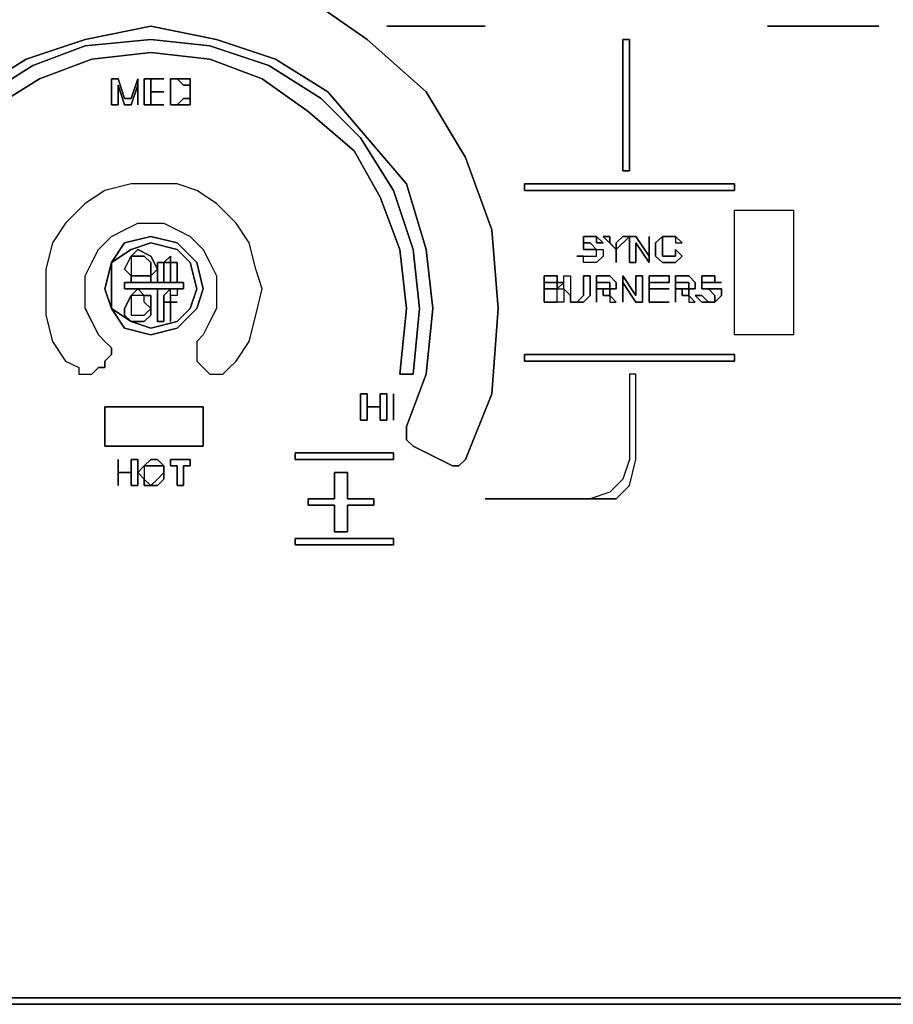
# Model space of a CAD drawing. Units: inches. Extents: x 0 to 29.9, y -20.9 to 0.
# Drawn here: x 10.1 to 13.3, y -20.9 to -17.4 of the extents above; entities that cross this region are included whole.
import ezdxf

# ---------------------------------------------------------------- set-up
doc = ezdxf.new("R2010")
doc.units = ezdxf.units.IN
doc.header["$MEASUREMENT"] = 0
doc.layers.get('0').update_dxf_attribs({"true_color": 0xe0c657})

msp = doc.modelspace()

# ---------------------------------------------------------------- linework, layer by layer
at = {"color": 95, "elevation": 0}
for points in [[(0.6188, -20.9202), (29.2727, -20.9202), (29.4152, -20.8965), (29.534, -20.8727), (29.6527, -20.8252), (29.7239, -20.754), (29.7952, -20.6827), (29.8427, -20.564), (29.8677, -20.4453), (29.8915, -20.3015), (29.8915, -0.6188)], [(29.8677, -0.6188), (29.8677, -20.3015), (29.8427, -20.4453), (29.8189, -20.564), (29.7714, -20.659), (29.7239, -20.754), (29.6289, -20.8015), (29.534, -20.849), (29.4152, -20.8727), (29.534, -20.849), (29.4152, -20.8727), (29.2727, -20.8965), (0.6188, -20.8965), (29.2727, -20.8965), (29.4152, -20.8727), (29.2727, -20.8965), (29.4152, -20.8965), (29.2727, -20.9202), (0.6188, -20.9202), (29.2727, -20.9202), (0.6188, -20.9202)], [(0.6188, -20.8965), (29.2727, -20.8965), (0.6188, -20.8965)]]:
    msp.add_lwpolyline(points, dxfattribs=at)
at = {"color": 148, "elevation": 0}
for points in [[(11.1679, -17.2591), (11.4054, -17.4254), (11.6191, -17.6154), (11.7616, -17.8528), (11.8566, -18.1154), (11.8803, -18.4003), (11.8566, -18.7091), (11.7616, -18.9465), (11.7379, -18.9703), (11.7141, -18.9703), (11.5716, -18.899), (11.5479, -18.8753), (11.5479, -18.8515), (11.5479, -18.8278), (11.6191, -18.6378), (11.6429, -18.4003), (11.6191, -18.6378), (11.5479, -18.8278), (11.5479, -18.8515), (11.5479, -18.8753), (11.5716, -18.899), (11.7141, -18.9703), (11.7379, -18.9703), (11.7616, -18.9465), (11.8566, -18.7091), (11.8803, -18.4003), (11.8566, -18.1154), (11.7616, -17.8528), (11.6191, -17.6154), (11.4054, -17.4254), (11.1679, -17.2591)], [(11.6191, -18.1866), (11.5479, -17.9491), (11.4054, -17.7816), (11.2629, -17.6154), (11.0729, -17.4966), (10.8592, -17.4254), (10.6217, -17.3779), (10.3842, -17.4254), (10.1705, -17.4966), (9.9805, -17.6154), (9.813, -17.7816), (9.6943, -17.9491), (9.623, -18.1866), (9.5993, -18.4003)], [(9.5993, -18.4003), (9.623, -18.1866), (9.6943, -17.9491), (9.813, -17.7816), (9.9805, -17.6154), (10.1705, -17.4966), (10.3842, -17.4254), (10.6217, -17.3779), (10.8592, -17.4254), (11.0729, -17.4966), (11.2629, -17.6154), (11.4054, -17.7816), (11.5479, -17.9491), (11.6191, -18.1866)], [(11.4766, -17.3779), (11.8328, -17.3779)], [(12.8553, -17.3779), (13.259, -17.3779)], [(10.3842, -18.4003), (10.3842, -18.3291), (10.3842, -18.2816), (10.408, -18.2341), (10.4317, -18.1866), (10.4792, -18.1391), (10.5267, -18.1154), (10.5742, -18.0916), (10.6217, -18.0916), (10.6692, -18.0916), (10.7167, -18.1154), (10.7642, -18.1391), (10.8117, -18.1866), (10.8355, -18.2341), (10.8592, -18.2816), (10.8592, -18.3291), (10.8592, -18.4003), (10.8355, -18.4478), (10.8117, -18.4953), (10.788, -18.5191), (10.788, -18.5428), (10.788, -18.5666), (10.788, -18.5903), (10.8117, -18.6141), (10.8355, -18.6378), (10.8592, -18.6378), (10.8829, -18.6378), (10.9067, -18.6141), (10.9304, -18.5903), (10.9779, -18.5191), (11.0017, -18.4241), (11.0254, -18.3291), (11.0017, -18.2579), (10.9779, -18.1629), (10.9304, -18.0916), (10.8592, -18.0204), (10.788, -17.9729), (10.7167, -17.9491), (10.6217, -17.9491), (10.5505, -17.9491), (10.4555, -17.9729), (10.3842, -18.0204), (10.313, -18.0916), (10.2655, -18.1629), (10.2418, -18.2579), (10.2418, -18.3291), (10.2418, -18.4241), (10.2655, -18.5191), (10.313, -18.5903), (10.3605, -18.6141), (10.3605, -18.6378), (10.3842, -18.6378), (10.408, -18.6378), (10.4317, -18.6141)], [(10.3842, -18.4003), (10.3842, -18.3291), (10.3842, -18.2816), (10.408, -18.2341), (10.4317, -18.1866), (10.4792, -18.1391), (10.5267, -18.1154), (10.5742, -18.0916), (10.6217, -18.0916), (10.6692, -18.0916), (10.7167, -18.1154), (10.7642, -18.1391), (10.8117, -18.1866), (10.8355, -18.2341), (10.8592, -18.2816), (10.8592, -18.3291), (10.8592, -18.4003), (10.8355, -18.4478), (10.8117, -18.4953), (10.788, -18.5191), (10.788, -18.5428), (10.788, -18.5666), (10.788, -18.5903), (10.8117, -18.6141), (10.8355, -18.6378), (10.8592, -18.6378), (10.8829, -18.6378), (10.9067, -18.6141), (10.9304, -18.5903), (10.9779, -18.5191), (11.0017, -18.4241), (11.0254, -18.3291), (11.0017, -18.2579), (10.9779, -18.1629), (10.9304, -18.0916), (10.8592, -18.0204), (10.788, -17.9729), (10.7167, -17.9491), (10.6217, -17.9491), (10.5505, -17.9491), (10.4555, -17.9729), (10.3842, -18.0204), (10.313, -18.0916), (10.2655, -18.1629), (10.2418, -18.2579), (10.2418, -18.3291), (10.2418, -18.4241), (10.2655, -18.5191), (10.313, -18.5903), (10.3605, -18.6141), (10.3605, -18.6378), (10.3842, -18.6378), (10.408, -18.6378), (10.4317, -18.6141)]]:
    msp.add_lwpolyline(points, dxfattribs=at)
for points in [[(11.8328, -17.3779), (11.4766, -17.3779)], [(13.259, -17.3779), (12.8553, -17.3779)], [(12.7366, -18.0441), (12.9503, -18.0441), (12.9503, -18.4953), (12.7366, -18.4953)], [(12.7366, -18.0441), (12.9503, -18.0441), (12.9503, -18.4953), (12.7366, -18.4953)], [(11.6429, -18.4003), (11.6191, -18.1866)], [(10.3842, -18.4003), (10.408, -18.4478)], [(10.4555, -18.5191), (10.4792, -18.5428), (10.4792, -18.5666), (10.4555, -18.5903), (10.4555, -18.6141), (10.4555, -18.5903), (10.4792, -18.5666), (10.4792, -18.5428), (10.4555, -18.5191), (10.4317, -18.4953), (10.408, -18.4478), (10.4317, -18.4953)], [(10.4555, -18.6141), (10.4317, -18.6141)], [(10.788, -18.7566), (10.8117, -18.7566), (10.8117, -18.899), (10.788, -18.899), (10.4792, -18.899), (10.4555, -18.899), (10.4555, -18.7566), (10.4792, -18.7566)], [(10.4555, -18.7566), (10.4555, -18.899), (10.4792, -18.899), (10.788, -18.899), (10.8117, -18.899), (10.8117, -18.7566), (10.788, -18.7566), (10.4792, -18.7566)], [(11.1442, -19.2328), (11.5004, -19.2328), (11.5004, -19.2566), (11.1442, -19.2566)], [(11.5004, -19.2328), (11.1442, -19.2328), (11.1442, -19.2566), (11.5004, -19.2566)]]:
    msp.add_lwpolyline(points, close=True, dxfattribs=at)
at = {"color": 56, "elevation": 0}
for points in [[(10.0043, -17.6391), (10.1943, -17.5204), (10.3842, -17.4491), (10.6217, -17.4254), (10.8355, -17.4491), (11.0492, -17.5204), (11.2392, -17.6391), (11.3816, -17.7816)], [(11.3816, -17.7816), (11.2392, -17.6391), (11.0492, -17.5204), (10.8355, -17.4491), (10.6217, -17.4254), (10.3842, -17.4491), (10.1943, -17.5204), (10.0043, -17.6391)], [(11.4529, -17.9966), (11.3579, -17.8291), (11.1917, -17.6866), (11.0254, -17.5679), (10.8355, -17.4966), (10.6217, -17.4729), (10.408, -17.4966), (10.218, -17.5679), (10.028, -17.6866)], [(10.028, -17.6866), (10.218, -17.5679), (10.408, -17.4966), (10.6217, -17.4729), (10.8355, -17.4966), (11.0254, -17.5679), (11.1917, -17.6866), (11.3579, -17.8291), (11.4529, -17.9966)], [(10.693, -17.5679), (10.693, -17.6629), (10.7167, -17.6629)], [(10.693, -18.3766), (10.693, -18.3528)], [(10.693, -18.3766), (10.6692, -18.3766)], [(10.6217, -18.4716), (10.7167, -18.4478)], [(10.7167, -18.4478), (10.6217, -18.4716)], [(11.5004, -18.7091), (11.5004, -18.8041)], [(11.4054, -18.7566), (11.4529, -18.7566)], [(10.6217, -19.0415), (10.6455, -19.0415), (10.6692, -19.0178), (10.6692, -18.994), (10.6692, -18.9703)], [(10.503, -18.994), (10.5505, -18.994)], [(10.6692, -18.994), (10.6692, -19.0178), (10.6455, -19.0415), (10.6217, -19.0415), (10.6455, -19.0178)], [(10.6455, -19.0178), (10.6217, -19.0415)]]:
    msp.add_lwpolyline(points, dxfattribs=at)
at = {"color": 61, "elevation": 0}
for points in [[(12.3315, -17.9016), (12.3315, -17.4254), (12.3553, -17.4254), (12.3553, -17.9016)], [(12.3315, -17.4254), (12.3315, -17.9016), (12.3553, -17.9016), (12.3553, -17.4254)], [(11.9753, -17.9491), (12.7366, -17.9491), (12.7366, -17.9729), (11.9753, -17.9729)], [(12.7366, -17.9491), (11.9753, -17.9491), (11.9753, -17.9729), (12.7366, -17.9729)], [(12.2128, -18.1391), (12.1891, -18.1391)], [(12.1891, -18.1629), (12.1891, -18.1391)], [(12.1891, -18.1391), (12.1891, -18.1629)], [(12.2128, -18.1391), (12.2366, -18.1391)], [(12.2366, -18.1629), (12.2366, -18.1391), (12.2603, -18.1629)], [(12.2366, -18.1629), (12.2603, -18.1629), (12.2366, -18.1391)], [(12.2603, -18.1391), (12.3078, -18.1866), (12.284, -18.1629), (12.284, -18.1391)], [(12.3078, -18.1866), (12.3078, -18.1629), (12.3315, -18.1391), (12.3553, -18.1391)], [(12.3553, -18.1391), (12.3315, -18.1391), (12.3078, -18.1629), (12.3078, -18.1866), (12.3078, -18.2341), (12.3078, -18.1866)], [(12.3553, -18.1391), (12.379, -18.1391), (12.4265, -18.2104), (12.4265, -18.1391), (12.4265, -18.2341), (12.379, -18.1629), (12.379, -18.2341), (12.3553, -18.2341)], [(12.3553, -18.2341), (12.379, -18.2341), (12.379, -18.1629), (12.4265, -18.2341), (12.4265, -18.1391), (12.4265, -18.2104), (12.379, -18.1391), (12.3553, -18.1391)], [(12.5466, -18.2104), (12.5228, -18.2341), (12.4991, -18.2341), (12.4753, -18.2341), (12.4503, -18.2104), (12.4503, -18.1866), (12.4503, -18.1629), (12.4753, -18.1391), (12.4753, -18.1629), (12.4753, -18.1866), (12.4753, -18.2104), (12.4991, -18.2104), (12.5228, -18.2104), (12.5228, -18.1866)], [(12.4503, -18.2104), (12.4753, -18.2341), (12.4991, -18.2341), (12.5228, -18.2341), (12.5466, -18.2104), (12.5228, -18.1866), (12.5228, -18.2104), (12.4991, -18.2104), (12.4753, -18.2104), (12.4753, -18.1866), (12.4753, -18.1629), (12.4753, -18.1391), (12.4503, -18.1629), (12.4503, -18.1866)], [(12.4753, -18.1391), (12.4991, -18.1391)], [(12.5228, -18.1391), (12.5228, -18.1629), (12.5466, -18.1629), (12.5228, -18.1391), (12.4991, -18.1391)], [(12.5228, -18.1629), (12.5466, -18.1629), (12.5228, -18.1391)], [(12.1891, -18.1629), (12.2128, -18.1629), (12.2366, -18.1866), (12.2128, -18.1866), (12.1891, -18.1866)], [(12.1891, -18.1866), (12.2128, -18.1866), (12.2366, -18.1866), (12.2128, -18.1629), (12.1891, -18.1629)], [(12.2603, -18.1866), (12.2603, -18.2104), (12.2366, -18.2341), (12.2128, -18.2341), (12.1891, -18.2341), (12.1891, -18.2104), (12.2128, -18.2104), (12.2366, -18.2104), (12.2366, -18.1866)], [(12.1653, -18.2104), (12.1891, -18.2104)], [(12.0941, -18.3291), (12.1178, -18.3054), (12.0941, -18.3054), (12.0941, -18.2816), (12.0703, -18.2816), (12.0466, -18.2816), (12.0466, -18.3766), (12.0466, -18.3291), (12.0466, -18.3054), (12.0703, -18.3054), (12.0941, -18.3054)], [(12.1178, -18.3291), (12.1178, -18.2816), (12.1416, -18.2816), (12.1416, -18.3291), (12.1416, -18.3528)], [(12.2366, -18.2816), (12.2603, -18.2816), (12.284, -18.2816), (12.3078, -18.3054), (12.3078, -18.3291), (12.284, -18.3291), (12.284, -18.3054), (12.2603, -18.3054), (12.2366, -18.3054), (12.2366, -18.3291), (12.2366, -18.3766)], [(12.284, -18.3291), (12.3078, -18.3291), (12.3078, -18.3054), (12.284, -18.2816), (12.2603, -18.2816), (12.2366, -18.2816), (12.2366, -18.3766), (12.2366, -18.3291), (12.2366, -18.3054), (12.2603, -18.3054), (12.284, -18.3054)], [(12.3315, -18.3766), (12.3315, -18.2816), (12.379, -18.3528), (12.379, -18.2816), (12.4028, -18.2816), (12.4028, -18.3766), (12.379, -18.3766), (12.3315, -18.3054)], [(12.3315, -18.3054), (12.379, -18.3766), (12.4028, -18.3766), (12.4028, -18.2816), (12.379, -18.2816), (12.379, -18.3528), (12.3315, -18.2816), (12.3315, -18.3766)], [(12.4265, -18.3766), (12.4265, -18.3291), (12.4265, -18.3054), (12.4991, -18.3054), (12.4991, -18.2816), (12.4265, -18.2816)], [(12.5228, -18.2816), (12.5466, -18.2816), (12.5703, -18.2816), (12.5941, -18.3054), (12.5941, -18.3291), (12.5703, -18.3291), (12.5703, -18.3054), (12.5466, -18.3054), (12.5228, -18.3054), (12.5228, -18.3291), (12.5228, -18.3766)], [(12.5703, -18.3291), (12.5941, -18.3291), (12.5941, -18.3054), (12.5703, -18.2816), (12.5466, -18.2816), (12.5228, -18.2816), (12.5228, -18.3766), (12.5228, -18.3291), (12.5228, -18.3054), (12.5466, -18.3054), (12.5703, -18.3054)], [(12.0466, -18.3291), (12.0703, -18.3291)], [(12.0703, -18.3291), (12.0941, -18.3291)], [(12.0941, -18.3054), (12.1178, -18.3054), (12.0941, -18.3291)], [(12.0941, -18.3766), (12.0941, -18.3528), (12.0941, -18.3291), (12.1178, -18.3291), (12.1178, -18.3528), (12.1178, -18.3766)], [(12.284, -18.3291), (12.284, -18.3528), (12.284, -18.3766), (12.3078, -18.3766), (12.284, -18.3528), (12.2603, -18.3528), (12.2603, -18.3291), (12.2366, -18.3291), (12.2603, -18.3291)], [(12.2366, -18.3291), (12.2603, -18.3291), (12.2603, -18.3528), (12.284, -18.3528), (12.284, -18.3291), (12.2603, -18.3291)], [(12.4991, -18.3291), (12.4265, -18.3291)], [(12.5703, -18.3291), (12.5703, -18.3528), (12.5703, -18.3766), (12.5941, -18.3766), (12.5703, -18.3528), (12.5466, -18.3528), (12.5466, -18.3291), (12.5228, -18.3291), (12.5466, -18.3291)], [(12.5228, -18.3291), (12.5466, -18.3291), (12.5466, -18.3528), (12.5703, -18.3528), (12.5703, -18.3291), (12.5466, -18.3291)], [(12.6178, -18.3054), (12.6178, -18.3291)], [(12.6416, -18.3291), (12.6178, -18.3291)], [(12.6653, -18.3054), (12.6416, -18.3054)], [(12.6653, -18.3291), (12.6891, -18.3291), (12.6891, -18.3528), (12.6653, -18.3766), (12.6653, -18.3528), (12.6416, -18.3291)], [(12.284, -18.3766), (12.3078, -18.3766), (12.284, -18.3528)], [(12.5703, -18.3766), (12.5941, -18.3766), (12.5703, -18.3528)], [(12.6416, -18.3766), (12.6178, -18.3766), (12.5941, -18.3528), (12.6178, -18.3528)], [(12.5941, -18.3528), (12.6178, -18.3766), (12.6416, -18.3766), (12.6178, -18.3528)], [(12.0703, -18.3766), (12.0466, -18.3766)], [(12.0703, -18.3766), (12.0941, -18.3766)], [(12.0703, -18.3766), (12.0941, -18.3766)], [(12.1416, -18.3766), (12.1653, -18.3766)], [(12.1891, -18.3766), (12.1653, -18.3766)], [(12.4991, -18.3766), (12.4265, -18.3766)], [(12.4991, -18.3766), (12.4265, -18.3766)], [(12.6653, -18.3766), (12.6416, -18.3766)], [(12.6653, -18.3766), (12.6416, -18.3766)], [(11.9753, -18.5666), (12.7366, -18.5666), (12.7366, -18.5903), (11.9753, -18.5903)], [(12.7366, -18.5666), (11.9753, -18.5666), (11.9753, -18.5903), (12.7366, -18.5903)], [(11.8328, -19.089), (12.2128, -19.089)], [(12.3078, -19.089), (12.2128, -19.089)]]:
    msp.add_lwpolyline(points, close=True, dxfattribs=at)
at = {"color": 56, "elevation": 0}
for points in [[(10.4792, -17.5679), (10.4792, -17.6629), (10.503, -17.6629), (10.503, -17.5916), (10.5267, -17.6629), (10.5505, -17.6629), (10.5742, -17.5916), (10.5742, -17.6629), (10.5742, -17.5916), (10.5505, -17.6629), (10.5267, -17.6629), (10.503, -17.5916), (10.503, -17.6629), (10.4792, -17.6629), (10.4792, -17.5679), (10.503, -17.5679), (10.5267, -17.6391), (10.5505, -17.6391), (10.5742, -17.5679), (10.5742, -17.6629), (10.5742, -17.5679), (10.5505, -17.6391), (10.5267, -17.6391), (10.503, -17.5679)], [(10.6217, -17.6154), (10.6217, -17.6629), (10.6692, -17.6629), (10.598, -17.6629), (10.598, -17.5679), (10.6692, -17.5679), (10.6217, -17.5679)], [(10.598, -17.5679), (10.598, -17.6629), (10.6692, -17.6629), (10.6217, -17.6629), (10.6217, -17.6154), (10.6217, -17.5679), (10.6692, -17.5679)], [(10.693, -17.5679), (10.7167, -17.5679)], [(10.693, -17.6629), (10.693, -17.5679)], [(10.693, -17.5679), (10.7167, -17.5679)], [(10.7642, -17.5916), (10.7405, -17.5916), (10.7167, -17.5679), (10.7405, -17.5679), (10.7642, -17.5679)], [(10.7642, -17.6154), (10.7642, -17.5916), (10.7642, -17.5679), (10.7405, -17.5679), (10.7167, -17.5679), (10.7405, -17.5916), (10.7642, -17.5916)], [(10.6692, -17.6154), (10.6217, -17.6154)], [(10.6217, -17.6154), (10.6692, -17.6154)], [(10.7642, -17.6154), (10.7642, -17.5916)], [(10.7642, -17.6154), (10.7642, -17.6391)], [(10.7642, -17.6154), (10.7642, -17.6391)], [(10.7642, -17.6629), (10.7405, -17.6629), (10.7167, -17.6629), (10.7405, -17.6391), (10.7642, -17.6391)], [(10.7405, -17.6629), (10.7642, -17.6629), (10.7642, -17.6391), (10.7405, -17.6391), (10.7167, -17.6629)], [(10.693, -17.6629), (10.7167, -17.6629)], [(11.3816, -17.7816), (11.5004, -17.9729)], [(11.5716, -18.6378), (11.5954, -18.4003), (11.5716, -18.1866), (11.5004, -17.9729), (11.5716, -18.1866), (11.5954, -18.4003), (11.5716, -18.6378), (11.5241, -18.6378), (11.5479, -18.4003), (11.5241, -18.1866), (11.5479, -18.4003), (11.5241, -18.6378)], [(11.5241, -18.1866), (11.4529, -17.9966)], [(10.5267, -18.1629), (10.4792, -18.2341), (10.5505, -18.1866), (10.6217, -18.1629), (10.7167, -18.1866), (10.7642, -18.2341), (10.788, -18.3291), (10.7642, -18.4003), (10.788, -18.3291), (10.7642, -18.2341), (10.7167, -18.1866), (10.6217, -18.1629), (10.5505, -18.1866), (10.4792, -18.2341), (10.4792, -18.3291), (10.4792, -18.4003), (10.4555, -18.3291), (10.4792, -18.2341), (10.5267, -18.1629), (10.6217, -18.1391), (10.7167, -18.1629), (10.788, -18.2341), (10.8117, -18.3291), (10.788, -18.4003), (10.7167, -18.4716), (10.6217, -18.4953), (10.5267, -18.4716), (10.4792, -18.4003), (10.5505, -18.4478), (10.4792, -18.4003), (10.5267, -18.4716), (10.6217, -18.4953), (10.7167, -18.4716), (10.788, -18.4003), (10.8117, -18.3291), (10.788, -18.2341), (10.7167, -18.1629), (10.6217, -18.1391)], [(10.5505, -18.2816), (10.5267, -18.2579), (10.5505, -18.2104), (10.5742, -18.2104), (10.598, -18.2104), (10.6217, -18.2341), (10.6217, -18.2579), (10.6217, -18.2816), (10.6217, -18.3054), (10.5742, -18.3054), (10.5505, -18.3054), (10.5505, -18.2816), (10.5742, -18.2816), (10.6217, -18.2816), (10.6455, -18.2579), (10.6217, -18.2104), (10.5742, -18.1866), (10.5505, -18.2104), (10.5505, -18.2579)], [(10.6217, -18.2816), (10.5742, -18.2816), (10.5505, -18.2816), (10.5505, -18.3054), (10.5742, -18.3054), (10.6217, -18.3054), (10.6217, -18.2816), (10.6217, -18.2579), (10.6217, -18.2341), (10.598, -18.2104), (10.5742, -18.2104), (10.5505, -18.2104), (10.5742, -18.1866), (10.6217, -18.2104), (10.6455, -18.2579)], [(10.5505, -18.2579), (10.5505, -18.2816), (10.5267, -18.2579), (10.5505, -18.2104)], [(10.693, -18.2104), (10.693, -18.2341), (10.6692, -18.2341)], [(10.693, -18.2104), (10.6692, -18.2341), (10.693, -18.2341)], [(10.4792, -18.3291), (10.4792, -18.2341), (10.4555, -18.3291), (10.4792, -18.4003), (10.4792, -18.3291)], [(10.6455, -18.2341), (10.6692, -18.2341), (10.6692, -18.2579), (10.6692, -18.3054), (10.6455, -18.3054)], [(10.6455, -18.3054), (10.6692, -18.3054), (10.6692, -18.2579), (10.6692, -18.2341), (10.6455, -18.2341)], [(10.693, -18.2341), (10.7167, -18.2341), (10.7167, -18.2579), (10.7167, -18.3054), (10.693, -18.3054), (10.693, -18.2579)], [(10.7167, -18.3054), (10.7167, -18.2579), (10.7167, -18.2341), (10.693, -18.2341), (10.693, -18.2579), (10.693, -18.3054)], [(10.5267, -18.3054), (10.7405, -18.3054), (10.7405, -18.3291), (10.5267, -18.3291)], [(10.7405, -18.3054), (10.5267, -18.3054), (10.5267, -18.3291), (10.7405, -18.3291)], [(10.5742, -18.4478), (10.598, -18.4478), (10.6217, -18.4241), (10.6217, -18.4003), (10.6217, -18.3528), (10.598, -18.3528), (10.5742, -18.3291), (10.5505, -18.3528), (10.5505, -18.4003), (10.5505, -18.4241), (10.5742, -18.4241), (10.598, -18.4241), (10.6217, -18.4003), (10.598, -18.3766), (10.598, -18.3528), (10.6217, -18.3528), (10.6217, -18.4003), (10.6217, -18.4241), (10.598, -18.4478), (10.5742, -18.4478), (10.5505, -18.4478), (10.5267, -18.4241), (10.5267, -18.4003), (10.5267, -18.4241), (10.5505, -18.4478)], [(10.5742, -18.3528), (10.5505, -18.3528), (10.5742, -18.3291), (10.598, -18.3528)], [(10.6455, -18.4478), (10.6455, -18.3766), (10.6455, -18.3528), (10.6455, -18.3291), (10.6692, -18.3291), (10.693, -18.3291), (10.6692, -18.3528), (10.6692, -18.3766), (10.6692, -18.4478)], [(10.6692, -18.4478), (10.6692, -18.3766), (10.6692, -18.3528), (10.693, -18.3291), (10.6692, -18.3291), (10.6455, -18.3291), (10.6455, -18.3528), (10.6455, -18.3766), (10.6455, -18.4478)], [(10.693, -18.3766), (10.693, -18.3528), (10.693, -18.3291), (10.7167, -18.3291), (10.7167, -18.3528), (10.693, -18.3528), (10.693, -18.3766), (10.693, -18.4478), (10.693, -18.3766), (10.6692, -18.3766)], [(10.693, -18.3291), (10.7167, -18.3291), (10.7167, -18.3528), (10.693, -18.3528)], [(10.5267, -18.4003), (10.5505, -18.3528)], [(10.5742, -18.3528), (10.5505, -18.3528), (10.5505, -18.4003), (10.5505, -18.4241), (10.5742, -18.4241), (10.598, -18.4241), (10.6217, -18.4003), (10.598, -18.3766), (10.598, -18.3528)], [(10.693, -18.3766), (10.693, -18.4478)], [(10.693, -18.3766), (10.7167, -18.3766)], [(10.693, -18.3766), (10.7167, -18.3766)], [(10.7167, -18.4478), (10.7642, -18.4003)], [(10.5505, -18.4478), (10.6217, -18.4716)], [(11.4054, -18.7091), (11.4054, -18.7566), (11.4054, -18.8041), (11.3816, -18.8041), (11.3816, -18.7091)], [(11.3816, -18.7091), (11.3816, -18.8041), (11.4054, -18.8041), (11.4054, -18.7566), (11.4054, -18.7091)], [(11.4766, -18.8041), (11.4529, -18.8041), (11.4529, -18.7566), (11.4054, -18.7566), (11.4529, -18.7566), (11.4529, -18.7091), (11.4766, -18.7091)], [(11.4529, -18.7091), (11.4529, -18.7566), (11.4529, -18.8041), (11.4766, -18.8041), (11.4766, -18.7091)], [(11.5004, -18.7091), (11.5004, -18.8041)], [(10.5742, -19.0415), (10.5505, -19.0415), (10.5505, -18.994), (10.503, -18.994), (10.5505, -18.994), (10.5505, -18.9465), (10.5742, -18.9465)], [(10.503, -18.994), (10.503, -19.0415), (10.503, -18.9465)], [(10.503, -18.994), (10.503, -18.9465), (10.503, -19.0415)], [(10.5505, -18.9465), (10.5505, -18.994), (10.5505, -19.0415), (10.5742, -19.0415), (10.5742, -18.9465)], [(10.598, -19.0178), (10.5742, -18.994), (10.598, -18.9703), (10.6217, -18.9703), (10.6455, -18.9703), (10.6692, -18.9703), (10.6455, -18.9465), (10.6217, -18.9465), (10.598, -18.9703), (10.598, -18.994)], [(10.598, -18.9703), (10.598, -18.994), (10.598, -19.0178), (10.5742, -18.994)], [(10.6455, -18.9703), (10.6217, -18.9703), (10.598, -18.9703), (10.6217, -18.9465), (10.6455, -18.9465), (10.6692, -18.9703)], [(10.6692, -18.9703), (10.6692, -18.994)], [(10.693, -18.9703), (10.693, -18.9465), (10.7642, -18.9465), (10.7642, -18.9703), (10.7405, -18.9703), (10.7405, -19.0415), (10.7167, -19.0415), (10.7167, -18.9703)], [(10.693, -18.9703), (10.7167, -18.9703), (10.7167, -19.0415), (10.7405, -19.0415), (10.7405, -18.9703), (10.7642, -18.9703), (10.7642, -18.9465), (10.693, -18.9465)], [(10.6455, -19.0178), (10.6692, -18.994)], [(11.3341, -19.089), (11.4291, -19.089), (11.4291, -19.1128), (11.3341, -19.1128), (11.3341, -19.2091), (11.3104, -19.2091), (11.2867, -19.2091), (11.2867, -19.1128), (11.2154, -19.1128), (11.1917, -19.1128), (11.1917, -19.089), (11.2154, -19.089), (11.2867, -19.089), (11.2867, -18.994), (11.3104, -18.994), (11.3341, -18.994)], [(11.1917, -19.089), (11.1917, -19.1128), (11.2154, -19.1128), (11.2867, -19.1128), (11.2867, -19.2091), (11.3104, -19.2091), (11.3341, -19.2091), (11.3341, -19.1128), (11.4291, -19.1128), (11.4291, -19.089), (11.3341, -19.089), (11.3341, -18.994), (11.3104, -18.994), (11.2867, -18.994), (11.2867, -19.089), (11.2154, -19.089)], [(10.598, -19.0415), (10.598, -19.0178), (10.6217, -19.0415)], [(10.598, -19.0415), (10.6217, -19.0415), (10.598, -19.0178)]]:
    msp.add_lwpolyline(points, close=True, dxfattribs=at)
at = {"color": 61, "elevation": 0}
for points in [[(12.2366, -18.1391), (12.2128, -18.1391), (12.1891, -18.1391)], [(12.3078, -18.2341), (12.3078, -18.1866), (12.2603, -18.1391), (12.284, -18.1391), (12.284, -18.1629), (12.3078, -18.1866)], [(12.5228, -18.1391), (12.4991, -18.1391), (12.4753, -18.1391)], [(12.1891, -18.2104), (12.2128, -18.2104), (12.2366, -18.2104), (12.2366, -18.1866), (12.2603, -18.1866), (12.2603, -18.2104), (12.2366, -18.2341), (12.2128, -18.2341), (12.1891, -18.2341), (12.1891, -18.2104), (12.1653, -18.2104)], [(12.0941, -18.3291), (12.1178, -18.3291), (12.1178, -18.3528), (12.1178, -18.3766), (12.0941, -18.3766), (12.0941, -18.3528), (12.0941, -18.3291), (12.0703, -18.3291), (12.0466, -18.3291), (12.0466, -18.3766), (12.0703, -18.3766), (12.0466, -18.3766), (12.0466, -18.2816), (12.0703, -18.2816), (12.0941, -18.2816), (12.0941, -18.3054), (12.0703, -18.3054), (12.0466, -18.3054), (12.0466, -18.3291)], [(12.1891, -18.3766), (12.2128, -18.3528), (12.2128, -18.3291), (12.2128, -18.2816), (12.1891, -18.2816), (12.1891, -18.3291), (12.1891, -18.3528), (12.1653, -18.3766), (12.1416, -18.3766), (12.1416, -18.3528), (12.1178, -18.3291), (12.1178, -18.2816), (12.1416, -18.2816), (12.1416, -18.3291), (12.1416, -18.3528), (12.1416, -18.3766), (12.1416, -18.3528)], [(12.1653, -18.3766), (12.1891, -18.3528), (12.1891, -18.3291), (12.1891, -18.2816), (12.2128, -18.2816), (12.2128, -18.3291), (12.2128, -18.3528), (12.1891, -18.3766)], [(12.4265, -18.3766), (12.4265, -18.2816), (12.4991, -18.2816), (12.4991, -18.3054), (12.4265, -18.3054), (12.4265, -18.3291), (12.4991, -18.3291)], [(12.6891, -18.3054), (12.6653, -18.3054), (12.6891, -18.3054), (12.6653, -18.3054), (12.6653, -18.2816), (12.6416, -18.2816), (12.6178, -18.2816), (12.6178, -18.3054), (12.6178, -18.3291), (12.6178, -18.3054), (12.6416, -18.3054)], [(12.6416, -18.3054), (12.6178, -18.3054), (12.6178, -18.2816), (12.6416, -18.2816), (12.6653, -18.2816), (12.6653, -18.3054)], [(12.4265, -18.3291), (12.4265, -18.3766)], [(12.6178, -18.3291), (12.6416, -18.3291), (12.6653, -18.3528), (12.6653, -18.3766), (12.6891, -18.3528), (12.6891, -18.3291), (12.6653, -18.3291), (12.6416, -18.3291)], [(12.3078, -19.089), (12.3553, -19.0415), (12.379, -18.9465), (12.379, -18.6378), (12.3553, -18.6378), (12.3553, -18.9465), (12.3315, -19.0178), (12.284, -19.0653), (12.2128, -19.089), (11.8328, -19.089)], [(12.3078, -19.089), (12.3553, -19.0415), (12.379, -18.9465), (12.379, -18.6378), (12.3553, -18.6378), (12.3553, -18.9465), (12.3315, -19.0178), (12.284, -19.0653), (12.2128, -19.089)]]:
    msp.add_lwpolyline(points, dxfattribs=at)
at = {"color": 198, "elevation": 0}
for points in [[(11.1442, -18.9228), (11.5004, -18.9228), (11.5004, -18.9465), (11.1442, -18.9465)], [(11.5004, -18.9228), (11.1442, -18.9228), (11.1442, -18.9465), (11.5004, -18.9465)]]:
    msp.add_lwpolyline(points, close=True, dxfattribs=at)
at = {"color": 95, "elevation": 0}
msp.add_lwpolyline([(0.1676, -20.754), (0.2625, -20.8015), (0.3575, -20.849), (0.4763, -20.8727), (0.6188, -20.8965), (29.2727, -20.8965), (0.6188, -20.8965), (0.4763, -20.8727), (0.3575, -20.849), (0.2625, -20.8015)], close=True, dxfattribs=at)

doc.saveas('drawing.dxf')
